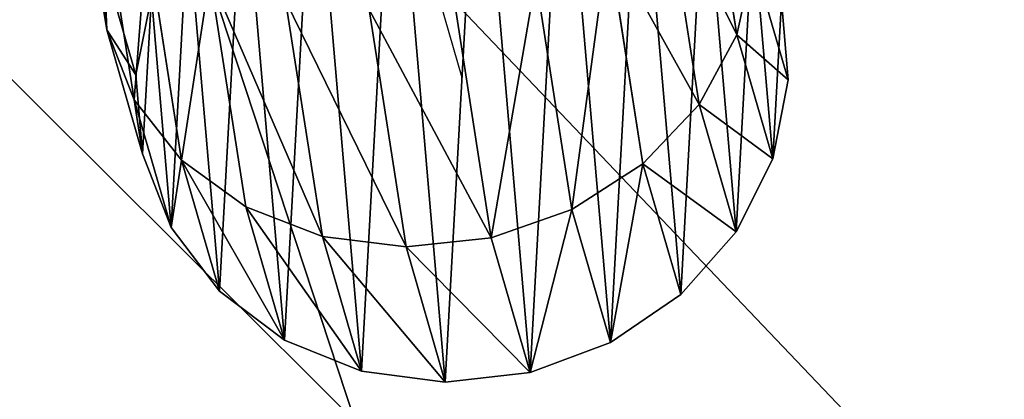
# Model space of a CAD drawing. Units: centimetres. Extents: x -24.1 to 24.1, y -5.6 to 43.4.
# Drawn here: x -10.5 to -7.5, y 31.5 to 32.7 of the extents above; entities that cross this region are included whole.
import ezdxf

# ---------------------------------------------------------------- set-up
doc = ezdxf.new("R2010")
doc.units = ezdxf.units.CM
doc.layers.get('0').update_dxf_attribs({"true_color": 0xff5454})
doc.layers.add('XCLINE', color=7, linetype='Continuous', true_color=0x777799)

# ---------------------------------------------------------------- blocks, each defined once
blk = doc.blocks.new('siedzisko')
mesh = blk.add_polyface()
corners = [(3.3158, 32.721, 8.9417), (20.5, 5.369, 4.7563), (0.6147, 5.369, 4.7563), (3.7237, 34.6711, 9.2401), (4.5122, 36.4582, 9.5136), (5.6245, 37.9927, 9.7484), (6.9814, 39.1702, 9.9286), (8.4939, 39.9104, 10.0419), (10.0953, 40.1671, 10.0811), (30.9047, 40.1671, 10.0811), (40.3853, 5.369, 4.7563), (32.5061, 39.9104, 10.0419), (34.0186, 39.1702, 9.9286), (35.3755, 37.9927, 9.7484), (36.4878, 36.4582, 9.5136), (37.2763, 34.6711, 9.2401), (37.6842, 32.721, 8.9417)]
mesh.append_faces([[corners[k] for k in face] for face in [(0, 1, 2), (10, 15, 16)]], dxfattribs={"vtx0": -1})
mesh.append_faces([[corners[k] for k in face] for face in [(1, 9, 10)]], dxfattribs={"vtx0": -1, "vtx1": -1})
mesh.append_faces([[corners[k] for k in face] for face in [(1, 0, 3), (1, 3, 4), (1, 4, 5), (1, 5, 6), (1, 6, 7), (1, 7, 8), (1, 8, 9), (10, 9, 11), (10, 11, 12), (10, 12, 13), (10, 13, 14), (10, 14, 15)]], dxfattribs={"vtx0": -1, "vtx2": -1})
mesh = blk.add_polyface()
corners = [(38.9303, 4.9909, 7.2275), (4.5643, 32.2457, 11.3981), (2.0697, 4.9909, 7.2275), (4.9, 33.9059, 11.6521), (5.5214, 35.3322, 11.8704), (6.4064, 36.557, 12.0578), (7.4923, 37.4969, 12.2016), (8.7074, 38.0877, 12.292), (10.0823, 38.3062, 12.3255), (30.9177, 38.3062, 12.3255), (32.2926, 38.0877, 12.292), (33.5077, 37.4969, 12.2016), (34.5936, 36.557, 12.0578), (35.4786, 35.3322, 11.8704), (36.1, 33.9059, 11.6521), (36.4357, 32.2457, 11.3981)]
mesh.append_faces([[corners[k] for k in face] for face in [(0, 1, 2), (14, 0, 15)]], dxfattribs={"vtx0": -1})
mesh.append_faces([[corners[k] for k in face] for face in [(1, 0, 3), (3, 0, 4), (4, 0, 5), (5, 0, 6), (6, 0, 7), (7, 0, 8), (8, 0, 9), (9, 0, 10), (10, 0, 11), (11, 0, 12), (12, 0, 13), (13, 0, 14)]], dxfattribs={"vtx0": -1, "vtx1": -1})
blk = doc.blocks.new('poddupek_1')
at = {"xscale": 1.039999999999998, "zscale": 0.8178000000000002, "rotation": 360}
blk.add_blockref('siedzisko', (-21.3105, -2.4276, 26.3315), dxfattribs=at)
blk = doc.blocks.new('Grupuj_10')
for p, q in [((9.1585, 8.6692, 2.2086), (9.2778, 8.173, 1.2231)), ((8.8998, 8.6381, 2.1929), (9.0186, 8.1439, 1.2112)), ((9.4137, 8.6393, 2.2545), (9.5326, 8.145, 1.2727)), ((8.6552, 8.5482, 2.2086), (8.7727, 8.0595, 1.2379)), ((9.6481, 8.5505, 2.3276), (9.7656, 8.0617, 1.3567)), ((8.4414, 8.4055, 2.2545), (8.5568, 7.9257, 1.3014)), ((9.8456, 8.4088, 2.4228), (9.961, 7.9288, 1.4693)), ((8.2731, 8.2199, 2.3276), (8.3857, 7.7516, 1.3973)), ((9.9928, 8.2239, 2.5337), (10.1055, 7.7554, 1.6029)), ((9.2778, 8.173, 1.2231), (9.3902, 7.3689, 0.2942)), ((9.0186, 8.1439, 1.2112), (9.1303, 7.3454, 0.2889)), ((9.5326, 8.145, 1.2727), (9.6443, 7.3463, 0.3501)), ((8.7727, 8.0595, 1.2379), (8.8821, 7.2772, 0.3343)), ((9.7656, 8.0617, 1.3567), (9.8751, 7.279, 0.4526)), ((10.0797, 8.0084, 2.6527), (10.1891, 7.5532, 1.7484)), ((8.1615, 8.0039, 2.4228), (8.2709, 7.549, 1.5191)), ((8.5568, 7.9257, 1.3014), (8.6626, 7.1692, 0.4275)), ((9.961, 7.9288, 1.4693), (10.0669, 7.1717, 0.5947)), ((8.1145, 7.7723, 2.5337), (8.2204, 7.3317, 1.6585)), ((10.1003, 7.777, 2.7717), (10.2063, 7.3361, 1.8959)), ((8.3857, 7.7516, 1.3973), (8.4868, 7.0286, 0.5621)), ((10.1055, 7.7554, 1.6029), (10.2067, 7.0316, 0.7669)), ((8.2709, 7.549, 1.5191), (8.3666, 6.8649, 0.729)), ((10.1891, 7.5532, 1.7484), (10.2849, 6.8684, 0.9574))]:
    blk.add_line(p, q)
for points in [[(10.0532, 7.5454, 2.8826), (10.1003, 7.777, 2.7717), (10.0797, 8.0084, 2.6527), (9.9928, 8.2239, 2.5337), (9.8456, 8.4088, 2.4228), (9.6481, 8.5505, 2.3276), (9.4137, 8.6393, 2.2545), (9.1585, 8.6692, 2.2086), (8.8998, 8.6381, 2.1929), (8.6552, 8.5482, 2.2086), (8.4414, 8.4055, 2.2545), (8.2731, 8.2199, 2.3276), (8.1615, 8.0039, 2.4228), (8.1615, 8.0039, 2.4228), (8.1145, 7.7723, 2.5337), (8.1351, 7.5409, 2.6527)], [(10.2063, 7.3361, 1.8959), (10.1891, 7.5532, 1.7484), (10.1055, 7.7554, 1.6029), (9.961, 7.9288, 1.4693), (9.7656, 8.0617, 1.3567), (9.5326, 8.145, 1.2727), (9.2778, 8.173, 1.2231), (9.0186, 8.1439, 1.2112), (8.7727, 8.0595, 1.2379), (8.5568, 7.9257, 1.3014), (8.3857, 7.7516, 1.3973), (8.2709, 7.549, 1.5191), (8.2204, 7.3317, 1.6585)]]:
    blk.add_polyline3d(points)
blk.add_point((9.1074, 7.7747, 2.6527))
at = {"layer": 'XCLINE'}
blk.add_polyline3d([(8.8715, 0.0326, 4.6011), (8.99, 0, 3.6228), (9.1057, 0.2088, 2.6662), (9.2119, 0.6464, 1.7891), (9.302, 1.2864, 1.0445), (9.3707, 2.09, 0.4774), (9.4137, 3.0087, 0.1221), (9.4285, 3.9869, 0), (9.4141, 4.9656, 0.1186), (9.3715, 5.8856, 0.4706), (9.3032, 6.6913, 1.0349), (9.2133, 7.3339, 1.7772), (9.1074, 7.7747, 2.6527)], dxfattribs=at)
mesh = blk.add_polyface()
corners = [(8.1351, 7.5409, 2.6527), (8.1615, 8.0039, 2.4228), (8.1145, 7.7723, 2.5337), (8.2219, 7.3254, 2.7717), (8.2731, 8.2199, 2.3276), (8.3691, 7.1405, 2.8826), (8.4414, 8.4055, 2.2545), (8.5666, 6.9989, 2.9779), (8.6552, 8.5482, 2.2086), (8.801, 6.9101, 3.0509), (8.8998, 8.6381, 2.1929), (9.0562, 6.8802, 3.0969), (9.1585, 8.6692, 2.2086), (9.315, 6.9113, 3.1125), (9.4137, 8.6393, 2.2545), (9.5595, 7.0012, 3.0969), (9.6481, 8.5505, 2.3276), (9.7733, 7.1438, 3.0509), (9.8456, 8.4088, 2.4228), (9.9417, 7.3294, 2.9779), (9.9928, 8.2239, 2.5337), (10.0532, 7.5454, 2.8826), (10.0797, 8.0084, 2.6527), (10.1003, 7.777, 2.7717)]
mesh.append_faces([[corners[k] for k in face] for face in [(0, 1, 2), (22, 21, 23)]], dxfattribs={"vtx0": -1})
mesh.append_faces([[corners[k] for k in face] for face in [(1, 3, 4), (4, 5, 6), (6, 7, 8), (8, 9, 10), (10, 11, 12), (12, 13, 14), (14, 15, 16), (16, 17, 18), (18, 19, 20), (20, 21, 22)]], dxfattribs={"vtx0": -1, "vtx1": -1})
mesh.append_faces([[corners[k] for k in face] for face in [(1, 0, 3), (4, 3, 5), (6, 5, 7), (8, 7, 9), (10, 9, 11), (12, 11, 13), (14, 13, 15), (16, 15, 17), (18, 17, 19), (20, 19, 21)]], dxfattribs={"vtx0": -1, "vtx2": -1})
mesh = blk.add_polyface()
corners = [(8.8998, 8.6381, 2.1929), (9.2778, 8.173, 1.2231), (9.0186, 8.1439, 1.2112), (9.1585, 8.6692, 2.2086)]
mesh.append_faces([[corners[k] for k in face] for face in [(0, 1, 2), (1, 0, 3)]], dxfattribs={"vtx0": -1})
mesh = blk.add_polyface()
corners = [(9.1585, 8.6692, 2.2086), (9.5326, 8.145, 1.2727), (9.2778, 8.173, 1.2231), (9.4137, 8.6393, 2.2545)]
mesh.append_faces([[corners[k] for k in face] for face in [(0, 1, 2), (1, 0, 3)]], dxfattribs={"vtx0": -1})
mesh = blk.add_polyface()
corners = [(8.7727, 8.0595, 1.2379), (8.8998, 8.6381, 2.1929), (9.0186, 8.1439, 1.2112), (8.6552, 8.5482, 2.2086)]
mesh.append_faces([[corners[k] for k in face] for face in [(0, 1, 2), (1, 0, 3)]], dxfattribs={"vtx0": -1})
mesh = blk.add_polyface()
corners = [(9.4137, 8.6393, 2.2545), (9.7656, 8.0617, 1.3567), (9.5326, 8.145, 1.2727), (9.6481, 8.5505, 2.3276)]
mesh.append_faces([[corners[k] for k in face] for face in [(0, 1, 2), (1, 0, 3)]], dxfattribs={"vtx0": -1})
mesh = blk.add_polyface()
corners = [(8.5568, 7.9257, 1.3014), (8.6552, 8.5482, 2.2086), (8.7727, 8.0595, 1.2379), (8.4414, 8.4055, 2.2545)]
mesh.append_faces([[corners[k] for k in face] for face in [(0, 1, 2), (1, 0, 3)]], dxfattribs={"vtx0": -1})
mesh = blk.add_polyface()
corners = [(9.6481, 8.5505, 2.3276), (9.961, 7.9288, 1.4693), (9.7656, 8.0617, 1.3567), (9.8456, 8.4088, 2.4228)]
mesh.append_faces([[corners[k] for k in face] for face in [(0, 1, 2), (1, 0, 3)]], dxfattribs={"vtx0": -1})
mesh = blk.add_polyface()
corners = [(8.2731, 8.2199, 2.3276), (8.5568, 7.9257, 1.3014), (8.3857, 7.7516, 1.3973), (8.4414, 8.4055, 2.2545)]
mesh.append_faces([[corners[k] for k in face] for face in [(0, 1, 2), (1, 0, 3)]], dxfattribs={"vtx0": -1})
mesh = blk.add_polyface()
corners = [(9.961, 7.9288, 1.4693), (9.9928, 8.2239, 2.5337), (10.1055, 7.7554, 1.6029), (9.8456, 8.4088, 2.4228)]
mesh.append_faces([[corners[k] for k in face] for face in [(0, 1, 2), (1, 0, 3)]], dxfattribs={"vtx0": -1})
mesh = blk.add_polyface()
corners = [(8.1615, 8.0039, 2.4228), (8.3857, 7.7516, 1.3973), (8.2709, 7.549, 1.5191), (8.2731, 8.2199, 2.3276)]
mesh.append_faces([[corners[k] for k in face] for face in [(0, 1, 2), (1, 0, 3)]], dxfattribs={"vtx0": -1})
mesh = blk.add_polyface()
corners = [(10.1055, 7.7554, 1.6029), (10.0797, 8.0084, 2.6527), (10.1891, 7.5532, 1.7484), (9.9928, 8.2239, 2.5337)]
mesh.append_faces([[corners[k] for k in face] for face in [(0, 1, 2), (1, 0, 3)]], dxfattribs={"vtx0": -1})
mesh = blk.add_polyface()
corners = [(9.0186, 8.1439, 1.2112), (9.3902, 7.3689, 0.2942), (9.1303, 7.3454, 0.2889), (9.2778, 8.173, 1.2231)]
mesh.append_faces([[corners[k] for k in face] for face in [(0, 1, 2), (1, 0, 3)]], dxfattribs={"vtx0": -1})
mesh = blk.add_polyface()
corners = [(9.2778, 8.173, 1.2231), (9.6443, 7.3463, 0.3501), (9.3902, 7.3689, 0.2942), (9.5326, 8.145, 1.2727)]
mesh.append_faces([[corners[k] for k in face] for face in [(0, 1, 2), (1, 0, 3)]], dxfattribs={"vtx0": -1})
mesh = blk.add_polyface()
corners = [(8.8821, 7.2772, 0.3343), (9.0186, 8.1439, 1.2112), (9.1303, 7.3454, 0.2889), (8.7727, 8.0595, 1.2379)]
mesh.append_faces([[corners[k] for k in face] for face in [(0, 1, 2), (1, 0, 3)]], dxfattribs={"vtx0": -1})
mesh = blk.add_polyface()
corners = [(9.5326, 8.145, 1.2727), (9.8751, 7.279, 0.4526), (9.6443, 7.3463, 0.3501), (9.7656, 8.0617, 1.3567)]
mesh.append_faces([[corners[k] for k in face] for face in [(0, 1, 2), (1, 0, 3)]], dxfattribs={"vtx0": -1})
mesh = blk.add_polyface()
corners = [(8.6626, 7.1692, 0.4275), (8.7727, 8.0595, 1.2379), (8.8821, 7.2772, 0.3343), (8.5568, 7.9257, 1.3014)]
mesh.append_faces([[corners[k] for k in face] for face in [(0, 1, 2), (1, 0, 3)]], dxfattribs={"vtx0": -1})
mesh = blk.add_polyface()
corners = [(9.8751, 7.279, 0.4526), (9.961, 7.9288, 1.4693), (10.0669, 7.1717, 0.5947), (9.7656, 8.0617, 1.3567)]
mesh.append_faces([[corners[k] for k in face] for face in [(0, 1, 2), (1, 0, 3)]], dxfattribs={"vtx0": -1})
mesh = blk.add_polyface()
corners = [(10.1891, 7.5532, 1.7484), (10.1003, 7.777, 2.7717), (10.2063, 7.3361, 1.8959), (10.0797, 8.0084, 2.6527)]
mesh.append_faces([[corners[k] for k in face] for face in [(0, 1, 2), (1, 0, 3)]], dxfattribs={"vtx0": -1})
mesh = blk.add_polyface()
corners = [(8.1145, 7.7723, 2.5337), (8.2709, 7.549, 1.5191), (8.2204, 7.3317, 1.6585), (8.1615, 8.0039, 2.4228)]
mesh.append_faces([[corners[k] for k in face] for face in [(0, 1, 2), (1, 0, 3)]], dxfattribs={"vtx0": -1})
mesh = blk.add_polyface()
corners = [(8.3857, 7.7516, 1.3973), (8.6626, 7.1692, 0.4275), (8.4868, 7.0286, 0.5621), (8.5568, 7.9257, 1.3014)]
mesh.append_faces([[corners[k] for k in face] for face in [(0, 1, 2), (1, 0, 3)]], dxfattribs={"vtx0": -1})
mesh = blk.add_polyface()
corners = [(10.0669, 7.1717, 0.5947), (10.1055, 7.7554, 1.6029), (10.2067, 7.0316, 0.7669), (9.961, 7.9288, 1.4693)]
mesh.append_faces([[corners[k] for k in face] for face in [(0, 1, 2), (1, 0, 3)]], dxfattribs={"vtx0": -1})
mesh = blk.add_polyface()
corners = [(8.1351, 7.5409, 2.6527), (8.2204, 7.3317, 1.6585), (8.2376, 7.1146, 1.8059), (8.1145, 7.7723, 2.5337)]
mesh.append_faces([[corners[k] for k in face] for face in [(0, 1, 2), (1, 0, 3)]], dxfattribs={"vtx0": -1})
mesh = blk.add_polyface()
corners = [(10.2063, 7.3361, 1.8959), (10.0532, 7.5454, 2.8826), (10.1558, 7.1188, 2.0353), (10.1003, 7.777, 2.7717)]
mesh.append_faces([[corners[k] for k in face] for face in [(0, 1, 2), (1, 0, 3)]], dxfattribs={"vtx0": -1})
mesh = blk.add_polyface()
corners = [(8.2709, 7.549, 1.5191), (8.4868, 7.0286, 0.5621), (8.3666, 6.8649, 0.729), (8.3857, 7.7516, 1.3973)]
mesh.append_faces([[corners[k] for k in face] for face in [(0, 1, 2), (1, 0, 3)]], dxfattribs={"vtx0": -1})
mesh = blk.add_polyface()
corners = [(10.2067, 7.0316, 0.7669), (10.1891, 7.5532, 1.7484), (10.2849, 6.8684, 0.9574), (10.1055, 7.7554, 1.6029)]
mesh.append_faces([[corners[k] for k in face] for face in [(0, 1, 2), (1, 0, 3)]], dxfattribs={"vtx0": -1})
mesh = blk.add_polyface()
corners = [(8.2204, 7.3317, 1.6585), (8.3666, 6.8649, 0.729), (8.3102, 6.6895, 0.9166), (8.2709, 7.549, 1.5191)]
mesh.append_faces([[corners[k] for k in face] for face in [(0, 1, 2), (1, 0, 3)]], dxfattribs={"vtx0": -1})
mesh = blk.add_polyface()
corners = [(10.2849, 6.8684, 0.9574), (10.2063, 7.3361, 1.8959), (10.2962, 6.693, 1.1531), (10.1891, 7.5532, 1.7484)]
mesh.append_faces([[corners[k] for k in face] for face in [(0, 1, 2), (1, 0, 3)]], dxfattribs={"vtx0": -1})
blk = doc.blocks.new('rura_oparcia')
blk.add_blockref('Grupuj_10', (0, -3.8137, -28.422))

msp = doc.modelspace()

# ---------------------------------------------------------------- block references
at = {"color": 7, "true_color": 0xeae9ee, "extrusion": (-8.89477e-14, 0.083678, 0.996493), "rotation": 359.9999999999552}
msp.add_blockref('rura_oparcia', (0, -31.3668, 87.4911), dxfattribs=at)
at = {"color": 252, "true_color": 0x8e8e8e, "extrusion": (5.38373e-13, -0.104528, 0.994522), "xscale": 1.039999999999999, "zscale": 0.8178000000000007, "rotation": 359.9999999993259}
msp.add_blockref('poddupek_1', (-0.0074, 5.2388, 27.0917), dxfattribs=at)

doc.saveas('drawing.dxf')
